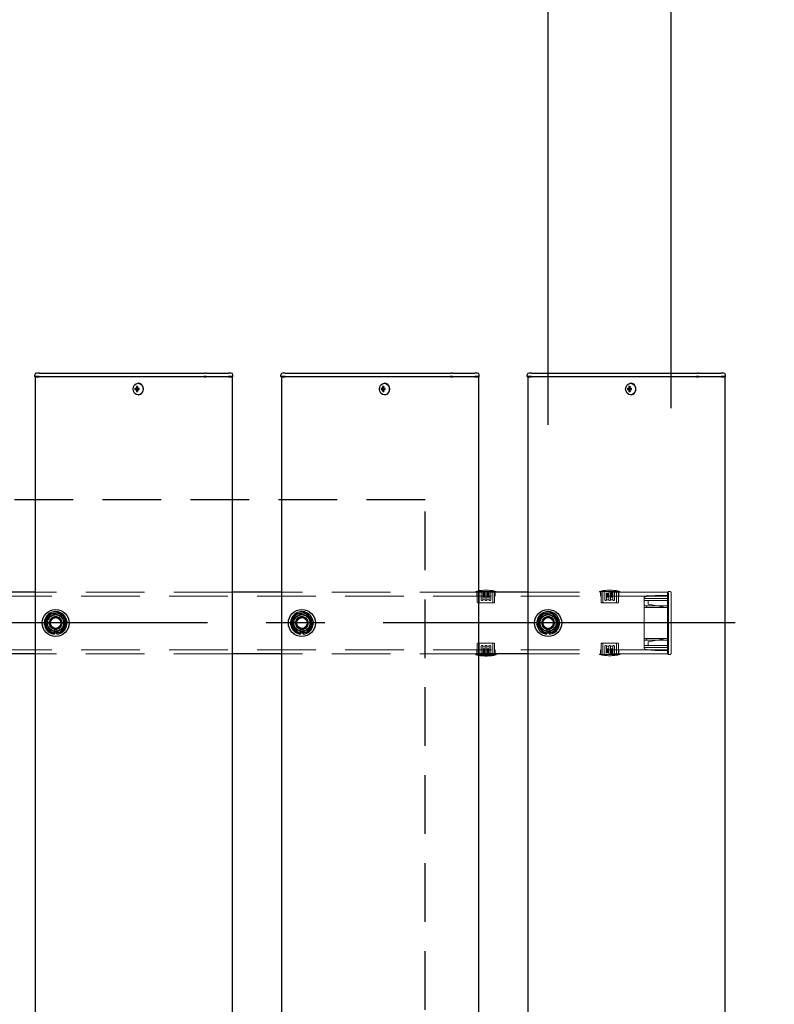
# Model space of a CAD drawing. Extents: x 0 to 21000, y 0 to 14850.
# Drawn here: x 10446 to 11059, y 11558 to 12357 of the extents above; entities that cross this region are included whole.
import ezdxf

# ---------------------------------------------------------------- set-up
doc = ezdxf.new("R2010")
doc.units = 0
doc.header["$LTSCALE"] = 15
doc.linetypes.add('CENTER2', pattern=[28.575, 19.05, -3.175, 3.175, -3.175])
doc.linetypes.add('HIDDEN2', pattern=[4.7625, 3.175, -1.5875])
doc.layers.get('DEFPOINTS').update_dxf_attribs({"linetype": 'CONTINUOUS'})
for name, color, linetype in [('P001', 131, 'CONTINUOUS'), ('P919', 75, 'CONTINUOUS'), ('P_1CENTER', 2, 'CONTINUOUS'), ('P_2DIM', 6, 'CONTINUOUS')]:
    doc.layers.add(name, color=color, linetype=linetype)
doc.layers.add('P902（隠線）', color=147, linetype='CONTINUOUS', lineweight=5)
doc.styles.add('BIGFONT', font='simplex.shx', dxfattribs={"bigfont": 'bigfont.shx'})
doc.dimstyles.new('DIMBIGFONT$0', dxfattribs={"dimscale": 50, "dimtxt": 3, "dimasz": 2, "dimexe": 1.5, "dimexo": 3, "dimgap": 0.75, "dimtad": 1, "dimdec": 1, "dimdsep": 46, "dimtxsty": 'BIGFONT', "dimsah": 1, "dimcen": 0, "dimclrt": 230, "dimadec": 1, "dimazin": 2, "dimtfac": 0.6, "dimtdec": 1, "dimtofl": 0, "dimtmove": 2, "dimatfit": 3, "dimfxl": 0, "dimtvp": 1, "dimtolj": 1, "dimarcsym": 0})

# ---------------------------------------------------------------- blocks, each defined once
blk = doc.blocks.new('*D14')
at = {"layer": 'DEFPOINTS', "color": 0}
for p in [(10875.19, 13067.47), (3475.19, 11923.95), (10875.19, 11878.2)]:
    blk.add_point(p, dxfattribs=at)
at = {"layer": 'P_2DIM', "color": 0, "lineweight": -2}
for p, q in [((3475.19, 12073.95), (3475.19, 13142.47)), ((10875.19, 12028.2), (10875.19, 13142.47)), ((3575.19, 13067.47), (10775.19, 13067.47))]:
    blk.add_line(p, q, dxfattribs=at)
at = {"layer": 'P_2DIM', "color": 0}
for points in [[(3575.19, 13084.14), (3575.19, 13050.8), (3475.19, 13067.47)], [(10775.19, 13084.14), (10775.19, 13050.8), (10875.19, 13067.47)]]:
    blk.add_solid(points, dxfattribs=at)
at = {"layer": 'P_2DIM', "color": 230, "insert": (7114.47, 13179.97), "char_height": 150, "attachment_point": 5, "style": 'BIGFONT'}
blk.add_mtext('\\A1;200x37@7400', dxfattribs=at)
blk = doc.blocks.new('*D27')
at = {"layer": 'DEFPOINTS', "color": 0}
for p in [(3375.19, 13467.47), (3375.19, 11891.7), (10975.19, 11891.7)]:
    blk.add_point(p, dxfattribs=at)
at = {"layer": 'P_2DIM', "color": 0, "lineweight": -2}
for p, q in [((3375.19, 12041.7), (3375.19, 13542.47)), ((10975.19, 12041.7), (10975.19, 13542.47)), ((10875.19, 13467.47), (3475.19, 13467.47))]:
    blk.add_line(p, q, dxfattribs=at)
at = {"layer": 'P_2DIM', "color": 0}
for points in [[(3475.19, 13484.14), (3475.19, 13450.8), (3375.19, 13467.47)], [(10875.19, 13484.14), (10875.19, 13450.8), (10975.19, 13467.47)]]:
    blk.add_solid(points, dxfattribs=at)
at = {"layer": 'P_2DIM', "color": 230, "insert": (7175.19, 13579.97), "char_height": 150, "attachment_point": 5, "style": 'BIGFONT'}
blk.add_mtext('\\A1;7600', dxfattribs=at)
blk = doc.blocks.new('*D28')
at = {"layer": 'DEFPOINTS', "color": 0}
for p in [(10975.19, 13067.47), (10975.19, 11891.7), (10875.19, 11878.2)]:
    blk.add_point(p, dxfattribs=at)
at = {"layer": 'P_2DIM', "color": 0, "lineweight": -2}
for p, q in [((10875.19, 12028.2), (10875.19, 13142.47)), ((10975.19, 12041.7), (10975.19, 13142.47)), ((10775.19, 13067.47), (10675.19, 13067.47)), ((10875.19, 13067.47), (10975.19, 13067.47)), ((11075.19, 13067.47), (11175.19, 13067.47))]:
    blk.add_line(p, q, dxfattribs=at)
at = {"layer": 'P_2DIM', "color": 0}
for points in [[(10775.19, 13084.14), (10775.19, 13050.8), (10875.19, 13067.47)], [(11075.19, 13084.14), (11075.19, 13050.8), (10975.19, 13067.47)]]:
    blk.add_solid(points, dxfattribs=at)
at = {"layer": 'P_2DIM', "color": 230, "insert": (10925.19, 13235.99), "char_height": 150, "attachment_point": 5, "style": 'BIGFONT'}
blk.add_mtext('\\A1;(100)', dxfattribs=at)

msp = doc.modelspace()

# ---------------------------------------------------------------- linework, layer by layer
at = {"layer": 'P001'}
for p, q in [((10458.19, 12067.45), (10458.19, 12068.7)), ((10461.69, 12067.45), (10458.19, 12067.45)), ((10458.44, 12067.2), (10458.19, 12067.45)), ((10458.44, 12067.2), (10461.69, 12067.2)), ((10458.69, 12067.2), (10458.69, 9867.2)), ((10461.69, 12070.2), (10459.69, 12070.2)), ((10461.69, 12070.2), (10491.89, 12070.2)), ((10461.69, 12067.45), (10491.89, 12067.45)), ((10491.89, 12067.2), (10461.69, 12067.2)), ((10491.89, 12070.2), (10493.89, 12070.2)), ((10491.89, 12067.45), (10493.14, 12067.45)), ((10493.26, 12067.2), (10491.89, 12067.2)), ((10493.14, 12067.45), (10595.67, 12067.45)), ((10595.79, 12067.2), (10493.26, 12067.2)), ((10493.89, 12070.2), (10596.42, 12070.2)), ((10597.42, 12067.45), (10595.67, 12067.45)), ((10595.79, 12067.2), (10597.42, 12067.2)), ((10597.42, 12070.2), (10596.42, 12070.2)), ((10597.42, 12070.2), (10614.19, 12070.2)), ((10597.42, 12067.45), (10615.69, 12067.45)), ((10615.69, 12067.2), (10597.42, 12067.2)), ((10614.19, 12070.2), (10615.69, 12070.2)), ((10617.69, 12070.2), (10615.69, 12070.2)), ((10619.19, 12067.45), (10615.69, 12067.45)), ((10615.69, 12067.2), (10618.94, 12067.2)), ((10618.69, 12067.2), (10618.69, 9867.2)), ((10618.94, 12067.2), (10619.19, 12067.45)), ((10619.19, 12067.45), (10619.19, 12068.7)), ((10658.19, 12067.45), (10658.19, 12068.7)), ((10661.69, 12067.45), (10658.19, 12067.45)), ((10658.44, 12067.2), (10658.19, 12067.45)), ((10658.44, 12067.2), (10661.69, 12067.2)), ((10658.69, 12067.2), (10658.69, 9867.2)), ((10661.69, 12070.2), (10659.69, 12070.2)), ((10661.69, 12070.2), (10691.89, 12070.2)), ((10661.69, 12067.45), (10691.89, 12067.45)), ((10691.89, 12067.2), (10661.69, 12067.2)), ((10691.89, 12070.2), (10693.89, 12070.2)), ((10691.89, 12067.45), (10693.14, 12067.45)), ((10693.26, 12067.2), (10691.89, 12067.2)), ((10693.14, 12067.45), (10795.67, 12067.45)), ((10795.79, 12067.2), (10693.26, 12067.2)), ((10693.89, 12070.2), (10796.42, 12070.2)), ((10797.42, 12067.45), (10795.67, 12067.45)), ((10795.79, 12067.2), (10797.42, 12067.2)), ((10797.42, 12070.2), (10796.42, 12070.2)), ((10797.42, 12070.2), (10814.19, 12070.2)), ((10797.42, 12067.45), (10815.69, 12067.45)), ((10815.69, 12067.2), (10797.42, 12067.2)), ((10814.19, 12070.2), (10815.69, 12070.2)), ((10817.69, 12070.2), (10815.69, 12070.2)), ((10819.19, 12067.45), (10815.69, 12067.45)), ((10815.69, 12067.2), (10818.94, 12067.2)), ((10818.69, 12067.2), (10818.69, 9867.2)), ((10818.94, 12067.2), (10819.19, 12067.45)), ((10819.19, 12067.45), (10819.19, 12068.7)), ((10858.19, 12067.45), (10858.19, 12068.7)), ((10861.69, 12067.45), (10858.19, 12067.45)), ((10858.44, 12067.2), (10858.19, 12067.45)), ((10858.44, 12067.2), (10861.69, 12067.2)), ((10858.69, 12067.2), (10858.69, 9867.2)), ((10861.69, 12070.2), (10859.69, 12070.2)), ((10861.69, 12070.2), (10891.89, 12070.2)), ((10861.69, 12067.45), (10891.89, 12067.45)), ((10891.89, 12067.2), (10861.69, 12067.2)), ((10891.89, 12070.2), (10893.89, 12070.2)), ((10891.89, 12067.45), (10893.14, 12067.45)), ((10893.26, 12067.2), (10891.89, 12067.2)), ((10893.14, 12067.45), (10995.67, 12067.45)), ((10995.79, 12067.2), (10893.26, 12067.2)), ((10893.89, 12070.2), (10996.42, 12070.2)), ((10997.42, 12067.45), (10995.67, 12067.45)), ((10995.79, 12067.2), (10997.42, 12067.2)), ((10997.42, 12070.2), (10996.42, 12070.2)), ((10997.42, 12070.2), (11014.19, 12070.2)), ((10997.42, 12067.45), (11015.69, 12067.45)), ((11015.69, 12067.2), (10997.42, 12067.2)), ((11014.19, 12070.2), (11015.69, 12070.2)), ((11017.69, 12070.2), (11015.69, 12070.2)), ((11019.19, 12067.45), (11015.69, 12067.45)), ((11015.69, 12067.2), (11018.94, 12067.2)), ((11018.69, 12067.2), (11018.69, 9867.2)), ((11018.94, 12067.2), (11019.19, 12067.45)), ((11019.19, 12067.45), (11019.19, 12068.7)), ((10540.68, 12057.7), (10539.58, 12057.7)), ((10541.55, 12057.7), (10540.68, 12057.7)), ((10541.58, 12058.22), (10540.83, 12059.15)), ((10542.95, 12057.7), (10541.55, 12057.7)), ((10541.83, 12057.7), (10541.83, 12056.7)), ((10542.35, 12061.9), (10542.2, 12061.9)), ((10542.87, 12056.7), (10542.87, 12057.7)), ((10740.68, 12057.7), (10739.58, 12057.7)), ((10741.55, 12057.7), (10740.68, 12057.7)), ((10741.58, 12058.22), (10740.83, 12059.15)), ((10742.95, 12057.7), (10741.55, 12057.7)), ((10741.83, 12057.7), (10741.83, 12056.7)), ((10742.35, 12061.9), (10742.2, 12061.9)), ((10742.87, 12056.7), (10742.87, 12057.7)), ((10940.68, 12057.7), (10939.58, 12057.7)), ((10941.55, 12057.7), (10940.68, 12057.7)), ((10941.58, 12058.22), (10940.83, 12059.15)), ((10942.95, 12057.7), (10941.55, 12057.7)), ((10941.83, 12057.7), (10941.83, 12056.7)), ((10942.35, 12061.9), (10942.2, 12061.9)), ((10942.87, 12056.7), (10942.87, 12057.7)), ((10539.58, 12056.7), (10540.68, 12056.7)), ((10541.55, 12056.7), (10540.68, 12056.7)), ((10541.58, 12056.19), (10540.83, 12055.26)), ((10541.55, 12056.7), (10542.95, 12056.7)), ((10542.35, 12052.5), (10542.2, 12052.5)), ((10739.58, 12056.7), (10740.68, 12056.7)), ((10741.55, 12056.7), (10740.68, 12056.7)), ((10741.58, 12056.19), (10740.83, 12055.26)), ((10741.55, 12056.7), (10742.95, 12056.7)), ((10742.35, 12052.5), (10742.2, 12052.5)), ((10939.58, 12056.7), (10940.68, 12056.7)), ((10941.55, 12056.7), (10940.68, 12056.7)), ((10941.58, 12056.19), (10940.83, 12055.26)), ((10941.55, 12056.7), (10942.95, 12056.7)), ((10942.35, 12052.5), (10942.2, 12052.5)), ((10458.69, 11892.2), (10418.69, 11892.2)), ((10658.69, 11892.2), (10618.69, 11892.2)), ((10858.19, 11892.2), (10818.19, 11892.2)), ((10474.19, 11858.06), (10474.19, 11858.97)), ((10476.19, 11859.27), (10476.19, 11858.06)), ((10674.19, 11858.06), (10674.19, 11858.97)), ((10676.19, 11859.27), (10676.19, 11858.06)), ((10874.19, 11858.06), (10874.19, 11858.97)), ((10876.19, 11859.27), (10876.19, 11858.06)), ((10458.69, 11842.2), (10418.69, 11842.2)), ((10658.69, 11842.2), (10618.69, 11842.2)), ((10858.19, 11842.2), (10818.19, 11842.2)), ((10818.19, 11841.5), (10833.04, 11841.5)), ((10833.04, 11842.2), (10833.04, 11841.5))]:
    msp.add_line(p, q, dxfattribs=at)
for centre in [(10475.19, 11867.2), (10675.19, 11867.2), (10875.19, 11867.2)]:
    msp.add_circle(centre, 11, dxfattribs=at)
for centre, radius, start, end in [((10459.69, 12068.7), 1.5, 90, 180), ((10617.69, 12068.7), 1.5, 0, 90), ((10659.69, 12068.7), 1.5, 90, 180), ((10817.69, 12068.7), 1.5, 0, 90), ((10859.69, 12068.7), 1.5, 90, 180), ((11017.69, 12068.7), 1.5, 0, 90), ((10475.19, 11867.2), 9.2, 128.93589, 188.11958), ((10475.19, 11867.2), 8, 98.52773, 158.52773), ((10475.19, 11867.2), 9.2, 68.93589, 128.11958), ((10475.19, 11867.2), 8, 38.52773, 98.52773), ((10475.19, 11867.2), 9.2, 8.93589, 68.11958), ((10675.19, 11867.2), 9.2, 128.93589, 188.11958), ((10675.19, 11867.2), 8, 98.52773, 158.52773), ((10675.19, 11867.2), 9.2, 68.93589, 128.11958), ((10675.19, 11867.2), 8, 38.52773, 98.52773), ((10675.19, 11867.2), 9.2, 8.93589, 68.11958), ((10875.19, 11867.2), 9.2, 128.93589, 188.11958), ((10875.19, 11867.2), 8, 98.52773, 158.52773), ((10875.19, 11867.2), 9.2, 68.93589, 128.11958), ((10875.19, 11867.2), 8, 38.52773, 98.52773), ((10875.19, 11867.2), 9.2, 8.93589, 68.11958), ((10475.19, 11867.2), 9.2, 188.93589, 248.11958), ((10475.19, 11867.2), 8, 158.52773, 218.52773), ((10475.19, 11867.2), 9.2, 308.93589, 8.11958), ((10475.19, 11867.2), 8, 338.52773, 38.52773), ((10675.19, 11867.2), 9.2, 188.93589, 248.11958), ((10675.19, 11867.2), 8, 158.52773, 218.52773), ((10675.19, 11867.2), 9.2, 308.93589, 8.11958), ((10675.19, 11867.2), 8, 338.52773, 38.52773), ((10875.19, 11867.2), 9.2, 188.93589, 248.11958), ((10875.19, 11867.2), 8, 158.52773, 218.52773), ((10875.19, 11867.2), 9.2, 308.93589, 8.11958), ((10875.19, 11867.2), 8, 338.52773, 38.52773), ((10475.19, 11867.2), 8, 218.52773, 278.52773), ((10475.19, 11867.2), 9.2, 248.93589, 263.75987), ((10475.19, 11867.2), 9.2, 276.24013, 308.11958), ((10475.19, 11867.2), 8, 278.52773, 338.52773), ((10675.19, 11867.2), 8, 218.52773, 278.52773), ((10675.19, 11867.2), 9.2, 248.93589, 263.75987), ((10675.19, 11867.2), 9.2, 276.24013, 308.11958), ((10675.19, 11867.2), 8, 278.52773, 338.52773), ((10875.19, 11867.2), 8, 218.52773, 278.52773), ((10875.19, 11867.2), 9.2, 248.93589, 263.75987), ((10875.19, 11867.2), 9.2, 276.24013, 308.11958), ((10875.19, 11867.2), 8, 278.52773, 338.52773), ((10824.69, 11879.79), 39.18, 260.45158, 282.30369)]:
    msp.add_arc(centre, radius, start, end, dxfattribs=at)
for centre in [(10542.2, 12057.2), (10742.2, 12057.2), (10942.2, 12057.2)]:
    msp.add_ellipse(centre, major_axis=(0, -4.7), ratio=0.866025, dxfattribs=at)
for centre, major_axis, ratio, start_param, end_param in [((10544.82, 12057.2), (0, 5.96), 0.881294, 1.486787, 1.654806), ((10543.72, 12057.2), (0, 6.1), 0.5, 1.247006, 1.488737), ((10543.79, 12056.02), (5.69, -1.76), 0.456343, 2.083494, 2.251513), ((10544.59, 12057.2), (0, -6.1), 0.5, 4.388598, 4.63033), ((10542.35, 12057.2), (0, -4.7), 0.866025, 0, 3.141593), ((10542.76, 12057.2), (0, -5.96), 0.031392, 1.486787, 1.654806), ((10744.82, 12057.2), (0, 5.96), 0.881294, 1.486787, 1.654806), ((10743.72, 12057.2), (0, 6.1), 0.5, 1.247006, 1.488737), ((10743.79, 12056.02), (5.69, -1.76), 0.456343, 2.083494, 2.251513), ((10744.59, 12057.2), (0, -6.1), 0.5, 4.388598, 4.63033), ((10742.35, 12057.2), (0, -4.7), 0.866025, 0, 3.141593), ((10742.76, 12057.2), (0, -5.96), 0.031392, 1.486787, 1.654806), ((10944.82, 12057.2), (0, 5.96), 0.881294, 1.486787, 1.654806), ((10943.72, 12057.2), (0, 6.1), 0.5, 1.247006, 1.488737), ((10943.79, 12056.02), (5.69, -1.76), 0.456343, 2.083494, 2.251513), ((10944.59, 12057.2), (0, -6.1), 0.5, 4.388598, 4.63033), ((10942.35, 12057.2), (0, -4.7), 0.866025, 0, 3.141593), ((10942.76, 12057.2), (0, -5.96), 0.031392, 1.486787, 1.654806), ((10543.72, 12057.2), (0, 6.1), 0.5, 1.652856, 1.894587), ((10543.79, 12058.39), (-5.69, -1.76), 0.456343, 0.89008, 1.058099), ((10544.59, 12057.2), (0, -6.1), 0.5, 4.794448, 5.036179), ((10743.72, 12057.2), (0, 6.1), 0.5, 1.652856, 1.894587), ((10743.79, 12058.39), (-5.69, -1.76), 0.456343, 0.89008, 1.058099), ((10744.59, 12057.2), (0, -6.1), 0.5, 4.794448, 5.036179), ((10943.72, 12057.2), (0, 6.1), 0.5, 1.652856, 1.894587), ((10943.79, 12058.39), (-5.69, -1.76), 0.456343, 0.89008, 1.058099), ((10944.59, 12057.2), (0, -6.1), 0.5, 4.794448, 5.036179)]:
    msp.add_ellipse(centre, major_axis=major_axis, ratio=ratio, start_param=start_param, end_param=end_param, dxfattribs=at)
for points in [[(10467.75, 11870.13), (10468.53, 11872.13), (10469.44, 11874.43)], [(10469.44, 11874.43), (10471.88, 11874.8), (10474, 11875.12)], [(10474, 11875.12), (10476.12, 11875.43), (10478.57, 11875.8)], [(10478.57, 11875.8), (10480.11, 11873.86), (10481.45, 11872.19)], [(10667.75, 11870.13), (10668.53, 11872.13), (10669.44, 11874.43)], [(10669.44, 11874.43), (10671.88, 11874.8), (10674, 11875.12)], [(10674, 11875.12), (10676.12, 11875.43), (10678.57, 11875.8)], [(10678.57, 11875.8), (10680.11, 11873.86), (10681.45, 11872.19)], [(10867.75, 11870.13), (10868.53, 11872.13), (10869.44, 11874.43)], [(10869.44, 11874.43), (10871.88, 11874.8), (10874, 11875.12)], [(10874, 11875.12), (10876.12, 11875.43), (10878.57, 11875.8)], [(10878.57, 11875.8), (10880.11, 11873.86), (10881.45, 11872.19)], [(10466.06, 11865.83), (10466.96, 11868.14), (10467.75, 11870.13)], [(10468.93, 11862.22), (10467.6, 11863.9), (10466.06, 11865.83)], [(10481.45, 11872.19), (10482.78, 11870.51), (10484.33, 11868.57)], [(10484.33, 11868.57), (10483.42, 11866.27), (10482.64, 11864.28)], [(10666.06, 11865.83), (10666.96, 11868.14), (10667.75, 11870.13)], [(10668.93, 11862.22), (10667.6, 11863.9), (10666.06, 11865.83)], [(10681.45, 11872.19), (10682.78, 11870.51), (10684.33, 11868.57)], [(10684.33, 11868.57), (10683.42, 11866.27), (10682.64, 11864.28)], [(10866.06, 11865.83), (10866.96, 11868.14), (10867.75, 11870.13)], [(10868.93, 11862.22), (10867.6, 11863.9), (10866.06, 11865.83)], [(10881.45, 11872.19), (10882.78, 11870.51), (10884.33, 11868.57)], [(10884.33, 11868.57), (10883.42, 11866.27), (10882.64, 11864.28)], [(10471.81, 11858.61), (10470.27, 11860.54), (10468.93, 11862.22)], [(10476.38, 11859.29), (10474.26, 11858.98), (10471.81, 11858.61)], [(10480.94, 11859.98), (10478.5, 11859.61), (10476.38, 11859.29)], [(10482.64, 11864.28), (10481.85, 11862.28), (10480.94, 11859.98)], [(10671.81, 11858.61), (10670.27, 11860.54), (10668.93, 11862.22)], [(10676.38, 11859.29), (10674.26, 11858.98), (10671.81, 11858.61)], [(10680.94, 11859.98), (10678.5, 11859.61), (10676.38, 11859.29)], [(10682.64, 11864.28), (10681.85, 11862.28), (10680.94, 11859.98)], [(10871.81, 11858.61), (10870.27, 11860.54), (10868.93, 11862.22)], [(10876.38, 11859.29), (10874.26, 11858.98), (10871.81, 11858.61)], [(10880.94, 11859.98), (10878.5, 11859.61), (10876.38, 11859.29)], [(10882.64, 11864.28), (10881.85, 11862.28), (10880.94, 11859.98)]]:
    msp.add_rational_spline(points, [1, 1.0379548493, 1], degree=2, dxfattribs=at)
at = {"layer": 'P902（隠線）', "linetype": 'HIDDEN2'}
for p, q in [((10618.69, 11892.2), (10458.69, 11892.2)), ((10818.69, 11892.2), (10658.69, 11892.2)), ((10816.34, 11892.2), (10816.34, 11892.9)), ((10833.04, 11892.9), (10816.34, 11892.9)), ((10817.19, 11889), (10817.19, 11892.2)), ((10817.64, 11884), (10817.64, 11892.2)), ((10819.04, 11892.2), (10819.04, 11883.5)), ((10820.84, 11892.2), (10820.84, 11886)), ((10822.04, 11891.3), (10824.09, 11891.3)), ((10822.04, 11890.5), (10822.04, 11891.3)), ((10824.09, 11890.5), (10822.04, 11890.5)), ((10822.04, 11888.2), (10822.04, 11890.5)), ((10822.04, 11889.7), (10824.09, 11889.7)), ((10824.09, 11890.5), (10824.09, 11891.3)), ((10824.09, 11890.5), (10824.09, 11888.2)), ((10825.29, 11889.7), (10825.29, 11891.3)), ((10825.29, 11891.3), (10827.34, 11891.3)), ((10825.29, 11890.5), (10827.34, 11890.5)), ((10825.29, 11889.7), (10827.34, 11889.7)), ((10825.29, 11888.9), (10825.29, 11889.7)), ((10827.34, 11889.7), (10827.34, 11891.3)), ((10827.34, 11888.9), (10827.34, 11889.7)), ((10828.54, 11886), (10828.54, 11892.2)), ((10830.34, 11892.2), (10830.34, 11883.5)), ((10831.74, 11884), (10831.74, 11892.2)), ((10832.19, 11889), (10832.19, 11892.2)), ((10833.04, 11892.2), (10833.04, 11892.9)), ((10972.19, 11892.2), (10858.19, 11892.2)), ((10916.84, 11892.2), (10916.84, 11892.9)), ((10933.54, 11892.9), (10916.84, 11892.9)), ((10917.69, 11889), (10917.69, 11892.2)), ((10918.14, 11884), (10918.14, 11892.2)), ((10919.54, 11892.2), (10919.54, 11883.5)), ((10921.34, 11892.2), (10921.34, 11886)), ((10922.54, 11891.3), (10924.59, 11891.3)), ((10922.54, 11890.5), (10922.54, 11891.3)), ((10924.59, 11890.5), (10922.54, 11890.5)), ((10922.54, 11888.2), (10922.54, 11890.5)), ((10922.54, 11889.7), (10924.59, 11889.7)), ((10924.59, 11890.5), (10924.59, 11891.3)), ((10924.59, 11890.5), (10924.59, 11888.2)), ((10925.79, 11889.7), (10925.79, 11891.3)), ((10925.79, 11891.3), (10927.84, 11891.3)), ((10925.79, 11890.5), (10927.84, 11890.5)), ((10925.79, 11889.7), (10927.84, 11889.7)), ((10925.79, 11888.9), (10925.79, 11889.7)), ((10927.84, 11889.7), (10927.84, 11891.3)), ((10927.84, 11888.9), (10927.84, 11889.7)), ((10929.04, 11886), (10929.04, 11892.2)), ((10930.84, 11892.2), (10930.84, 11883.5)), ((10932.24, 11884), (10932.24, 11892.2)), ((10932.69, 11889), (10932.69, 11892.2)), ((10933.54, 11892.2), (10933.54, 11892.9)), ((10962.19, 11889.5), (10955.19, 11889.12)), ((10972.19, 11889.5), (10962.19, 11889.5)), ((10962.19, 11889.5), (10962.21, 11888.75)), ((10972.69, 11892.2), (10972.19, 11892.2)), ((10972.19, 11892.2), (10972.19, 11885.8)), ((10972.19, 11885.8), (10972.19, 11892.2)), ((10972.19, 11891.7), (10972.89, 11891.7)), ((10972.39, 11885.8), (10972.39, 11890.2)), ((10972.39, 11890.2), (10972.89, 11890.2)), ((10972.69, 11885.8), (10972.69, 11892.5)), ((10974.19, 11892.7), (10972.89, 11892.7)), ((10972.89, 11885.8), (10972.89, 11891.7)), ((10975.19, 11891.7), (10975.19, 11885.8)), ((10972.19, 11889), (3378.19, 11889)), ((10818.14, 11883.5), (10831.24, 11883.5)), ((10824.1, 11885.9), (10822.03, 11885.9)), ((10822.04, 11888.9), (10824.09, 11888.9)), ((10824.09, 11888.2), (10822.04, 11888.2)), ((10824.09, 11886), (10824.09, 11888.2)), ((10827.35, 11885.9), (10825.28, 11885.9)), ((10827.34, 11888.9), (10825.29, 11888.9)), ((10825.29, 11888.2), (10825.29, 11888.9)), ((10827.34, 11888.2), (10825.29, 11888.2)), ((10825.29, 11888.2), (10825.29, 11886)), ((10827.34, 11888.9), (10827.34, 11888.2)), ((10918.64, 11883.5), (10931.74, 11883.5)), ((10924.6, 11885.9), (10922.53, 11885.9)), ((10922.54, 11888.9), (10924.59, 11888.9)), ((10924.59, 11888.2), (10922.54, 11888.2)), ((10924.59, 11886), (10924.59, 11888.2)), ((10927.85, 11885.9), (10925.78, 11885.9)), ((10927.84, 11888.9), (10925.79, 11888.9)), ((10925.79, 11888.2), (10925.79, 11888.9)), ((10927.84, 11888.2), (10925.79, 11888.2)), ((10925.79, 11888.2), (10925.79, 11886)), ((10927.84, 11888.9), (10927.84, 11888.2)), ((10953.19, 11888), (10955.19, 11889.12)), ((10953.19, 11887.15), (10953.19, 11888)), ((10953.19, 11881.2), (10953.19, 11887.15)), ((10972.19, 11887), (10953.19, 11887)), ((10972.19, 11887), (10953.19, 11887)), ((10972.19, 11885.5), (10953.19, 11885.5)), ((10955.19, 11889.12), (10955.4, 11888.38)), ((10956.49, 11885.5), (10956.49, 11883.27)), ((10956.49, 11882.5), (10956.49, 11883.27)), ((10972.19, 11879.6), (10956.49, 11882.5)), ((10972.19, 11848.6), (10972.19, 11885.8)), ((10972.19, 11885.8), (10972.19, 11848.6)), ((10972.39, 11885.8), (10972.39, 11848.6)), ((10972.69, 11885.8), (10972.69, 11848.6)), ((10972.89, 11885.8), (10972.89, 11848.6)), ((10975.19, 11848.6), (10975.19, 11885.8)), ((10955.4, 11881.2), (10953.19, 11881.2)), ((10953.19, 11879.7), (10953.19, 11881.2)), ((10953.19, 11879.7), (10955.4, 11879.7)), ((10953.19, 11854.7), (10953.19, 11879.7)), ((10962.21, 11881.2), (10955.4, 11881.2)), ((10955.4, 11879.7), (10962.21, 11879.7)), ((10972.19, 11881.2), (10962.21, 11881.2)), ((10962.21, 11879.7), (10972.19, 11879.7)), ((10972.19, 11870.2), (10972.89, 11870.2)), ((10474.19, 11858.97), (10474.19, 11862.2)), ((10476.19, 11862.2), (10476.19, 11859.27)), ((10674.19, 11858.97), (10674.19, 11862.2)), ((10676.19, 11862.2), (10676.19, 11859.27)), ((10874.19, 11858.97), (10874.19, 11862.2)), ((10876.19, 11862.2), (10876.19, 11859.27)), ((10972.89, 11864.2), (10972.19, 11864.2)), ((10817.64, 11850.4), (10817.64, 11842.2)), ((10831.24, 11850.9), (10818.14, 11850.9)), ((10819.04, 11842.2), (10819.04, 11850.9)), ((10830.34, 11842.2), (10830.34, 11850.9)), ((10831.74, 11850.4), (10831.74, 11842.2)), ((10918.14, 11850.4), (10918.14, 11842.2)), ((10931.74, 11850.9), (10918.64, 11850.9)), ((10919.54, 11842.2), (10919.54, 11850.9)), ((10930.84, 11842.2), (10930.84, 11850.9)), ((10932.24, 11850.4), (10932.24, 11842.2)), ((10955.4, 11854.7), (10953.19, 11854.7)), ((10953.19, 11853.2), (10953.19, 11854.7)), ((10953.19, 11853.2), (10955.4, 11853.2)), ((10953.19, 11847.26), (10953.19, 11853.2)), ((10962.21, 11854.7), (10955.4, 11854.7)), ((10955.4, 11853.2), (10962.21, 11853.2)), ((10956.49, 11851.9), (10972.19, 11854.8)), ((10956.49, 11851.14), (10956.49, 11851.9)), ((10956.49, 11851.14), (10956.49, 11848.9)), ((10972.19, 11854.7), (10962.21, 11854.7)), ((10962.21, 11853.2), (10972.19, 11853.2)), ((10972.19, 11845.4), (3378.19, 11845.4)), ((10618.69, 11842.2), (10458.69, 11842.2)), ((10818.69, 11842.2), (10658.69, 11842.2)), ((10816.34, 11842.2), (10816.34, 11841.5)), ((10816.34, 11841.5), (10818.19, 11841.5)), ((10817.19, 11842.2), (10817.19, 11845.4)), ((10820.84, 11848.4), (10820.84, 11842.2)), ((10822.03, 11848.5), (10824.1, 11848.5)), ((10822.04, 11845.5), (10822.04, 11846.2)), ((10822.04, 11846.2), (10824.09, 11846.2)), ((10822.04, 11845.5), (10822.04, 11844.7)), ((10822.04, 11845.5), (10824.09, 11845.5)), ((10824.09, 11844.7), (10822.04, 11844.7)), ((10822.04, 11844.7), (10822.04, 11843.1)), ((10824.09, 11843.9), (10822.04, 11843.9)), ((10824.09, 11843.1), (10822.04, 11843.1)), ((10824.09, 11846.2), (10824.09, 11848.4)), ((10824.09, 11846.2), (10824.09, 11845.5)), ((10824.09, 11845.5), (10824.09, 11844.7)), ((10824.09, 11844.7), (10824.09, 11843.1)), ((10825.28, 11848.5), (10827.35, 11848.5)), ((10825.29, 11848.4), (10825.29, 11846.2)), ((10825.29, 11843.9), (10825.29, 11846.2)), ((10825.29, 11846.2), (10827.34, 11846.2)), ((10827.34, 11845.5), (10825.29, 11845.5)), ((10827.34, 11844.7), (10825.29, 11844.7)), ((10825.29, 11843.9), (10825.29, 11843.1)), ((10825.29, 11843.9), (10827.34, 11843.9)), ((10827.34, 11843.1), (10825.29, 11843.1)), ((10827.34, 11846.2), (10827.34, 11843.9)), ((10827.34, 11843.9), (10827.34, 11843.1)), ((10828.54, 11842.2), (10828.54, 11848.4)), ((10832.19, 11842.2), (10832.19, 11845.4)), ((10972.19, 11842.2), (10858.19, 11842.2)), ((10916.84, 11842.2), (10916.84, 11841.5)), ((10916.84, 11841.5), (10933.54, 11841.5)), ((10917.69, 11842.2), (10917.69, 11845.4)), ((10921.34, 11848.4), (10921.34, 11842.2)), ((10922.53, 11848.5), (10924.6, 11848.5)), ((10922.54, 11845.5), (10922.54, 11846.2)), ((10922.54, 11846.2), (10924.59, 11846.2)), ((10922.54, 11845.5), (10922.54, 11844.7)), ((10922.54, 11845.5), (10924.59, 11845.5)), ((10924.59, 11844.7), (10922.54, 11844.7)), ((10922.54, 11844.7), (10922.54, 11843.1)), ((10924.59, 11843.9), (10922.54, 11843.9)), ((10924.59, 11843.1), (10922.54, 11843.1)), ((10924.59, 11846.2), (10924.59, 11848.4)), ((10924.59, 11846.2), (10924.59, 11845.5)), ((10924.59, 11845.5), (10924.59, 11844.7)), ((10924.59, 11844.7), (10924.59, 11843.1)), ((10925.78, 11848.5), (10927.85, 11848.5)), ((10925.79, 11848.4), (10925.79, 11846.2)), ((10925.79, 11843.9), (10925.79, 11846.2)), ((10925.79, 11846.2), (10927.84, 11846.2)), ((10927.84, 11845.5), (10925.79, 11845.5)), ((10927.84, 11844.7), (10925.79, 11844.7)), ((10925.79, 11843.9), (10925.79, 11843.1)), ((10925.79, 11843.9), (10927.84, 11843.9)), ((10927.84, 11843.1), (10925.79, 11843.1)), ((10927.84, 11846.2), (10927.84, 11843.9)), ((10927.84, 11843.9), (10927.84, 11843.1)), ((10929.04, 11842.2), (10929.04, 11848.4)), ((10932.69, 11842.2), (10932.69, 11845.4)), ((10933.54, 11842.2), (10933.54, 11841.5)), ((10972.19, 11848.9), (10953.19, 11848.9)), ((10972.19, 11847.4), (10953.19, 11847.4)), ((10972.19, 11847.4), (10953.19, 11847.4)), ((10953.19, 11846.4), (10953.19, 11847.26)), ((10955.19, 11845.29), (10953.19, 11846.4)), ((10955.4, 11846.03), (10955.19, 11845.29)), ((10955.19, 11845.29), (10962.19, 11844.9)), ((10962.21, 11845.65), (10962.19, 11844.9)), ((10972.19, 11844.9), (10962.19, 11844.9)), ((10972.19, 11848.6), (10972.19, 11842.2)), ((10972.19, 11842.2), (10972.19, 11848.6)), ((10972.19, 11842.7), (10972.89, 11842.7)), ((10972.69, 11842.2), (10972.19, 11842.2)), ((10972.39, 11844.2), (10972.39, 11848.6)), ((10972.39, 11844.2), (10972.89, 11844.2)), ((10972.69, 11841.9), (10972.69, 11848.6)), ((10972.89, 11842.7), (10972.89, 11848.6)), ((10972.89, 11841.7), (10974.19, 11841.7)), ((10975.19, 11848.6), (10975.19, 11842.7))]:
    msp.add_line(p, q, dxfattribs=at)
for centre, radius in [((10475.19, 11867.2), 8.15), ((10475.19, 11867.2), 7), ((10475.19, 11867.2), 6.75), ((10475.19, 11867.2), 6.5), ((10675.19, 11867.2), 8.15), ((10675.19, 11867.2), 7), ((10675.19, 11867.2), 6.75), ((10675.19, 11867.2), 6.5), ((10875.19, 11867.2), 8.15), ((10875.19, 11867.2), 7), ((10875.19, 11867.2), 6.75), ((10875.19, 11867.2), 6.5), ((10475.19, 11867.2), 5.25), ((10475.19, 11867.2), 5), ((10475.19, 11867.2), 4.5), ((10475.19, 11867.2), 4.19), ((10675.19, 11867.2), 5.25), ((10675.19, 11867.2), 5), ((10675.19, 11867.2), 4.5), ((10675.19, 11867.2), 4.19), ((10875.19, 11867.2), 5.25), ((10875.19, 11867.2), 5), ((10875.19, 11867.2), 4.5), ((10875.19, 11867.2), 4.19)]:
    msp.add_circle(centre, radius, dxfattribs=at)
for centre, radius, start, end in [((10824.69, 11854.62), 39.18, 77.69631, 102.30369), ((10925.19, 11854.62), 39.18, 77.69631, 102.30369), ((10972.89, 11892.5), 0.2, 90, 180), ((10974.19, 11891.7), 1, 0, 90), ((10818.14, 11884), 0.5, 180, 270), ((10831.24, 11884), 0.5, 270, 0), ((10918.64, 11884), 0.5, 180, 270), ((10931.74, 11884), 0.5, 270, 0), ((10475.19, 11867.2), 9.2, 128.11958, 128.93589), ((10475.19, 11867.2), 9.2, 68.11958, 68.93589), ((10675.19, 11867.2), 9.2, 128.11958, 128.93589), ((10675.19, 11867.2), 9.2, 68.11958, 68.93589), ((10875.19, 11867.2), 9.2, 128.11958, 128.93589), ((10875.19, 11867.2), 9.2, 68.11958, 68.93589), ((10475.19, 11867.2), 9.2, 188.11958, 188.93589), ((10475.19, 11867.2), 5.1, 281.30773, 258.69227), ((10475.19, 11867.2), 9.2, 8.11958, 8.93589), ((10675.19, 11867.2), 9.2, 188.11958, 188.93589), ((10675.19, 11867.2), 5.1, 281.30773, 258.69227), ((10675.19, 11867.2), 9.2, 8.11958, 8.93589), ((10875.19, 11867.2), 9.2, 188.11958, 188.93589), ((10875.19, 11867.2), 5.1, 281.30773, 258.69227), ((10875.19, 11867.2), 9.2, 8.11958, 8.93589), ((10475.19, 11867.2), 9.2, 248.11958, 248.93589), ((10475.19, 11867.2), 9.2, 308.11958, 308.93589), ((10675.19, 11867.2), 9.2, 248.11958, 248.93589), ((10675.19, 11867.2), 9.2, 308.11958, 308.93589), ((10875.19, 11867.2), 9.2, 248.11958, 248.93589), ((10875.19, 11867.2), 9.2, 308.11958, 308.93589), ((10818.14, 11850.4), 0.5, 90, 180), ((10831.24, 11850.4), 0.5, 0, 90), ((10918.64, 11850.4), 0.5, 90, 180), ((10931.74, 11850.4), 0.5, 0, 90), ((10824.69, 11879.79), 39.18, 257.69631, 260.45158), ((10925.19, 11879.79), 39.18, 257.69631, 282.30369), ((10972.89, 11841.9), 0.2, 180, 270), ((10974.19, 11842.7), 1, 270, 0)]:
    msp.add_arc(centre, radius, start, end, dxfattribs=at)
for centre in [(10955.4, 11880.45), (10955.4, 11853.95)]:
    msp.add_ellipse(centre, major_axis=(0, -0.75), ratio=0.285143, start_param=3.141593, end_param=6.283185, dxfattribs=at)
for points, knots in [([(10820.84, 11886), (10820.84, 11885.93), (10820.86, 11885.85), (10820.91, 11885.71), (10820.96, 11885.64), (10821.06, 11885.53), (10821.13, 11885.49), (10821.28, 11885.42), (10821.36, 11885.4), (10821.51, 11885.4), (10821.6, 11885.42), (10821.75, 11885.48), (10821.82, 11885.53), (10821.92, 11885.64), (10821.97, 11885.71), (10822.01, 11885.82), (10822.02, 11885.86), (10822.03, 11885.9)], [-0.1927274, -0.1927274, -0.1927274, -0.1927274, -0.1701595, -0.1701595, -0.1475916, -0.1475916, -0.1214043, -0.1214043, -0.0952169, -0.0952169, -0.0700426, -0.0700426, -0.0448683, -0.0448683, -0.0224342, -0.0224342, -0.0098297, -0.0098297, -0.0098297, -0.0098297]), ([(10824.09, 11886), (10824.09, 11886), (10824.09, 11885.99), (10824.09, 11885.98), (10824.09, 11885.96), (10824.09, 11885.93), (10824.1, 11885.9)], [-0.00225511, -0.00225511, -0.00225511, -0.00225511, 0, 0, 0, 0.0083843, 0.0083843, 0.0083843, 0.0083843]), ([(10824.1, 11885.9), (10824.11, 11885.86), (10824.12, 11885.82), (10824.17, 11885.7), (10824.21, 11885.63), (10824.32, 11885.53), (10824.39, 11885.48), (10824.53, 11885.42), (10824.62, 11885.4), (10824.77, 11885.4), (10824.85, 11885.42), (10824.99, 11885.48), (10825.06, 11885.53), (10825.17, 11885.63), (10825.21, 11885.7), (10825.26, 11885.82), (10825.27, 11885.86), (10825.28, 11885.9)], [-0.1710948, -0.1710948, -0.1710948, -0.1710948, -0.1582906, -0.1582906, -0.1356776, -0.1356776, -0.1130647, -0.1130647, -0.0904518, -0.0904518, -0.0678388, -0.0678388, -0.0452259, -0.0452259, -0.022613, -0.022613, -0.0098087, -0.0098087, -0.0098087, -0.0098087]), ([(10825.28, 11885.9), (10825.29, 11885.93), (10825.29, 11885.96), (10825.29, 11885.99), (10825.29, 11886), (10825.29, 11886)], [-0.20261712, -0.20261712, -0.20261712, -0.20261712, -0.19423282, -0.19423282, -0.19197771, -0.19197771, -0.19197771, -0.19197771]), ([(10827.35, 11885.9), (10827.36, 11885.86), (10827.37, 11885.82), (10827.41, 11885.71), (10827.46, 11885.64), (10827.56, 11885.53), (10827.63, 11885.48), (10827.79, 11885.42), (10827.87, 11885.4), (10828.02, 11885.4), (10828.1, 11885.42), (10828.25, 11885.49), (10828.32, 11885.53), (10828.42, 11885.64), (10828.47, 11885.71), (10828.53, 11885.85), (10828.54, 11885.93), (10828.54, 11886)], [0.2025763, 0.2025763, 0.2025763, 0.2025763, 0.2151808, 0.2151808, 0.2376149, 0.2376149, 0.2627892, 0.2627892, 0.2879635, 0.2879635, 0.3141509, 0.3141509, 0.3403382, 0.3403382, 0.3629061, 0.3629061, 0.385474, 0.385474, 0.385474, 0.385474]), ([(10921.34, 11886), (10921.34, 11885.93), (10921.36, 11885.85), (10921.41, 11885.71), (10921.46, 11885.64), (10921.56, 11885.53), (10921.63, 11885.49), (10921.78, 11885.42), (10921.86, 11885.4), (10922.01, 11885.4), (10922.1, 11885.42), (10922.25, 11885.48), (10922.32, 11885.53), (10922.42, 11885.64), (10922.47, 11885.71), (10922.51, 11885.82), (10922.52, 11885.86), (10922.53, 11885.9)], [-0.1927274, -0.1927274, -0.1927274, -0.1927274, -0.1701595, -0.1701595, -0.1475916, -0.1475916, -0.1214043, -0.1214043, -0.0952169, -0.0952169, -0.0700426, -0.0700426, -0.0448683, -0.0448683, -0.0224342, -0.0224342, -0.0098297, -0.0098297, -0.0098297, -0.0098297]), ([(10924.59, 11886), (10924.59, 11886), (10924.59, 11885.99), (10924.59, 11885.98), (10924.59, 11885.96), (10924.59, 11885.93), (10924.6, 11885.9)], [-0.00225511, -0.00225511, -0.00225511, -0.00225511, 0, 0, 0, 0.0083843, 0.0083843, 0.0083843, 0.0083843]), ([(10924.6, 11885.9), (10924.61, 11885.86), (10924.62, 11885.82), (10924.67, 11885.7), (10924.71, 11885.63), (10924.82, 11885.53), (10924.89, 11885.48), (10925.03, 11885.42), (10925.12, 11885.4), (10925.27, 11885.4), (10925.35, 11885.42), (10925.49, 11885.48), (10925.56, 11885.53), (10925.67, 11885.63), (10925.71, 11885.7), (10925.76, 11885.82), (10925.77, 11885.86), (10925.78, 11885.9)], [-0.1710948, -0.1710948, -0.1710948, -0.1710948, -0.1582906, -0.1582906, -0.1356776, -0.1356776, -0.1130647, -0.1130647, -0.0904518, -0.0904518, -0.0678388, -0.0678388, -0.0452259, -0.0452259, -0.022613, -0.022613, -0.0098087, -0.0098087, -0.0098087, -0.0098087]), ([(10925.78, 11885.9), (10925.79, 11885.93), (10925.79, 11885.96), (10925.79, 11885.99), (10925.79, 11886), (10925.79, 11886)], [-0.20261712, -0.20261712, -0.20261712, -0.20261712, -0.19423282, -0.19423282, -0.19197771, -0.19197771, -0.19197771, -0.19197771]), ([(10927.85, 11885.9), (10927.86, 11885.86), (10927.87, 11885.82), (10927.91, 11885.71), (10927.96, 11885.64), (10928.06, 11885.53), (10928.13, 11885.48), (10928.29, 11885.42), (10928.37, 11885.4), (10928.52, 11885.4), (10928.6, 11885.42), (10928.75, 11885.49), (10928.82, 11885.53), (10928.92, 11885.64), (10928.97, 11885.71), (10929.03, 11885.85), (10929.04, 11885.93), (10929.04, 11886)], [0.2025763, 0.2025763, 0.2025763, 0.2025763, 0.2151808, 0.2151808, 0.2376149, 0.2376149, 0.2627892, 0.2627892, 0.2879635, 0.2879635, 0.3141509, 0.3141509, 0.3403382, 0.3403382, 0.3629061, 0.3629061, 0.385474, 0.385474, 0.385474, 0.385474]), ([(10822.03, 11848.5), (10822.02, 11848.55), (10822.01, 11848.59), (10821.97, 11848.7), (10821.92, 11848.77), (10821.82, 11848.88), (10821.75, 11848.93), (10821.6, 11848.99), (10821.51, 11849), (10821.36, 11849), (10821.28, 11848.99), (10821.13, 11848.92), (10821.06, 11848.88), (10820.96, 11848.77), (10820.91, 11848.7), (10820.86, 11848.56), (10820.84, 11848.48), (10820.84, 11848.4)], [0.0098297, 0.0098297, 0.0098297, 0.0098297, 0.0224342, 0.0224342, 0.0448683, 0.0448683, 0.0700426, 0.0700426, 0.0952169, 0.0952169, 0.1214043, 0.1214043, 0.1475916, 0.1475916, 0.1701595, 0.1701595, 0.1927274, 0.1927274, 0.1927274, 0.1927274]), ([(10824.1, 11848.5), (10824.09, 11848.48), (10824.09, 11848.45), (10824.09, 11848.43), (10824.09, 11848.42), (10824.09, 11848.41), (10824.09, 11848.4)], [0.36842557, 0.36842557, 0.36842557, 0.36842557, 0.37680986, 0.37680986, 0.37680986, 0.37906497, 0.37906497, 0.37906497, 0.37906497]), ([(10824.1, 11848.5), (10824.11, 11848.55), (10824.12, 11848.59), (10824.17, 11848.71), (10824.21, 11848.78), (10824.32, 11848.88), (10824.39, 11848.93), (10824.53, 11848.99), (10824.62, 11849), (10824.77, 11849), (10824.85, 11848.99), (10824.99, 11848.93), (10825.06, 11848.88), (10825.17, 11848.78), (10825.21, 11848.71), (10825.26, 11848.59), (10825.27, 11848.55), (10825.28, 11848.5)], [-0.1710948, -0.1710948, -0.1710948, -0.1710948, -0.1582906, -0.1582906, -0.1356776, -0.1356776, -0.1130647, -0.1130647, -0.0904518, -0.0904518, -0.0678388, -0.0678388, -0.0452259, -0.0452259, -0.022613, -0.022613, -0.0098087, -0.0098087, -0.0098087, -0.0098087]), ([(10825.29, 11848.4), (10825.29, 11848.41), (10825.29, 11848.42), (10825.29, 11848.45), (10825.29, 11848.48), (10825.28, 11848.5)], [0.19197771, 0.19197771, 0.19197771, 0.19197771, 0.19423282, 0.19423282, 0.20261712, 0.20261712, 0.20261712, 0.20261712]), ([(10828.54, 11848.4), (10828.54, 11848.48), (10828.53, 11848.56), (10828.47, 11848.7), (10828.42, 11848.77), (10828.32, 11848.88), (10828.25, 11848.92), (10828.1, 11848.99), (10828.02, 11849), (10827.87, 11849), (10827.79, 11848.99), (10827.63, 11848.93), (10827.56, 11848.88), (10827.46, 11848.77), (10827.41, 11848.7), (10827.37, 11848.59), (10827.36, 11848.55), (10827.35, 11848.5)], [0, 0, 0, 0, 0.0225679, 0.0225679, 0.0451358, 0.0451358, 0.0713232, 0.0713232, 0.0975105, 0.0975105, 0.1226848, 0.1226848, 0.1478591, 0.1478591, 0.1702933, 0.1702933, 0.1828977, 0.1828977, 0.1828977, 0.1828977]), ([(10922.53, 11848.5), (10922.52, 11848.55), (10922.51, 11848.59), (10922.47, 11848.7), (10922.42, 11848.77), (10922.32, 11848.88), (10922.25, 11848.93), (10922.1, 11848.99), (10922.01, 11849), (10921.86, 11849), (10921.78, 11848.99), (10921.63, 11848.92), (10921.56, 11848.88), (10921.46, 11848.77), (10921.41, 11848.7), (10921.36, 11848.56), (10921.34, 11848.48), (10921.34, 11848.4)], [0.0098297, 0.0098297, 0.0098297, 0.0098297, 0.0224342, 0.0224342, 0.0448683, 0.0448683, 0.0700426, 0.0700426, 0.0952169, 0.0952169, 0.1214043, 0.1214043, 0.1475916, 0.1475916, 0.1701595, 0.1701595, 0.1927274, 0.1927274, 0.1927274, 0.1927274]), ([(10924.6, 11848.5), (10924.59, 11848.48), (10924.59, 11848.45), (10924.59, 11848.43), (10924.59, 11848.42), (10924.59, 11848.41), (10924.59, 11848.4)], [0.36842557, 0.36842557, 0.36842557, 0.36842557, 0.37680986, 0.37680986, 0.37680986, 0.37906497, 0.37906497, 0.37906497, 0.37906497]), ([(10924.6, 11848.5), (10924.61, 11848.55), (10924.62, 11848.59), (10924.67, 11848.71), (10924.71, 11848.78), (10924.82, 11848.88), (10924.89, 11848.93), (10925.03, 11848.99), (10925.12, 11849), (10925.27, 11849), (10925.35, 11848.99), (10925.49, 11848.93), (10925.56, 11848.88), (10925.67, 11848.78), (10925.71, 11848.71), (10925.76, 11848.59), (10925.77, 11848.55), (10925.78, 11848.5)], [-0.1710948, -0.1710948, -0.1710948, -0.1710948, -0.1582906, -0.1582906, -0.1356776, -0.1356776, -0.1130647, -0.1130647, -0.0904518, -0.0904518, -0.0678388, -0.0678388, -0.0452259, -0.0452259, -0.022613, -0.022613, -0.0098087, -0.0098087, -0.0098087, -0.0098087]), ([(10925.79, 11848.4), (10925.79, 11848.41), (10925.79, 11848.42), (10925.79, 11848.45), (10925.79, 11848.48), (10925.78, 11848.5)], [0.19197771, 0.19197771, 0.19197771, 0.19197771, 0.19423282, 0.19423282, 0.20261712, 0.20261712, 0.20261712, 0.20261712]), ([(10929.04, 11848.4), (10929.04, 11848.48), (10929.03, 11848.56), (10928.97, 11848.7), (10928.92, 11848.77), (10928.82, 11848.88), (10928.75, 11848.92), (10928.6, 11848.99), (10928.52, 11849), (10928.37, 11849), (10928.29, 11848.99), (10928.13, 11848.93), (10928.06, 11848.88), (10927.96, 11848.77), (10927.91, 11848.7), (10927.87, 11848.59), (10927.86, 11848.55), (10927.85, 11848.5)], [0, 0, 0, 0, 0.0225679, 0.0225679, 0.0451358, 0.0451358, 0.0713232, 0.0713232, 0.0975105, 0.0975105, 0.1226848, 0.1226848, 0.1478591, 0.1478591, 0.1702933, 0.1702933, 0.1828977, 0.1828977, 0.1828977, 0.1828977])]:
    msp.add_open_spline(points, degree=3, knots=knots, dxfattribs=at)
for points in [[(10822.03, 11885.9), (10822.04, 11885.94), (10822.04, 11885.97), (10822.04, 11886)], [(10827.34, 11886), (10827.34, 11885.97), (10827.34, 11885.94), (10827.35, 11885.9)], [(10922.53, 11885.9), (10922.54, 11885.94), (10922.54, 11885.97), (10922.54, 11886)], [(10927.84, 11886), (10927.84, 11885.97), (10927.84, 11885.94), (10927.85, 11885.9)], [(10822.04, 11848.4), (10822.04, 11848.44), (10822.04, 11848.47), (10822.03, 11848.5)], [(10827.35, 11848.5), (10827.34, 11848.47), (10827.34, 11848.44), (10827.34, 11848.4)], [(10922.54, 11848.4), (10922.54, 11848.44), (10922.54, 11848.47), (10922.53, 11848.5)], [(10927.85, 11848.5), (10927.84, 11848.47), (10927.84, 11848.44), (10927.84, 11848.4)]]:
    msp.add_open_spline(points, degree=3, dxfattribs=at)
for points, weights in [([(10822.04, 11886), (10822.04, 11887.03), (10822.04, 11888.2)], [1.00593748589, 1.0101289995, 1.01014050433]), ([(10827.34, 11888.2), (10827.34, 11887.03), (10827.34, 11886)], [1.01014061119, 1.01012914059, 1.0059376605]), ([(10922.54, 11886), (10922.54, 11887.03), (10922.54, 11888.2)], [1.00593748589, 1.0101289995, 1.01014050433]), ([(10927.84, 11888.2), (10927.84, 11887.03), (10927.84, 11886)], [1.01014061119, 1.01012914059, 1.0059376605]), ([(10822.04, 11846.2), (10822.04, 11847.38), (10822.04, 11848.4)], [1.01014059539, 1.01012911974, 1.00593763469]), ([(10827.34, 11848.4), (10827.34, 11847.38), (10827.34, 11846.2)], [1.00593091857, 1.01012369268, 1.01013648534]), ([(10922.54, 11846.2), (10922.54, 11847.38), (10922.54, 11848.4)], [1.01014059539, 1.01012911974, 1.00593763469]), ([(10927.84, 11848.4), (10927.84, 11847.38), (10927.84, 11846.2)], [1.00593091857, 1.01012369268, 1.01013648534])]:
    msp.add_rational_spline(points, weights, degree=2, dxfattribs=at)
at = {"layer": 'P919', "linetype": 'HIDDEN2'}
msp.add_lwpolyline([(9575.19, 10767.2), (10775.19, 10767.2), (10775.19, 11967.2), (9575.19, 11967.2)], close=True, dxfattribs=at)
at = {"layer": 'P_1CENTER', "linetype": 'CENTER2'}
msp.add_line((11027.08, 11867.2), (3328.19, 11867.2), dxfattribs=at)

# ---------------------------------------------------------------- dimensions: what is measured, and where the dimension line sits
at = {"layer": 'P_2DIM'}
dim = msp.add_linear_dim(base=(3375.19, 13467.47), p1=(10975.19, 11891.7), p2=(3375.19, 11891.7), dimstyle='DIMBIGFONT$0', override={"dimtmove": 0}, dxfattribs=at)
dim.commit()
dim.dimension.update_dxf_attribs({"geometry": '*D27', "text_midpoint": (7175.19, 13579.97)})
for base, p1, p2, text, override, picture, middle in [((10975.19, 13067.47), (10875.19, 11878.2), (10975.19, 11891.7), '(<>)', {"dimtofl": 1}, '*D28', (10925.19, 13235.99)), ((10875.19, 13067.47), (3475.19, 11923.95), (10875.19, 11878.2), '200x37@<>', {"dimtmove": 0}, '*D14', (7114.47, 13067.47))]:
    dim = msp.add_linear_dim(base=base, p1=p1, p2=p2, text=text, dimstyle='DIMBIGFONT$0', override=override, dxfattribs=at)
    dim.commit()
    dim.dimension.update_dxf_attribs({"geometry": picture, "text_midpoint": middle, "dimtype": 160})

doc.saveas('drawing.dxf')
